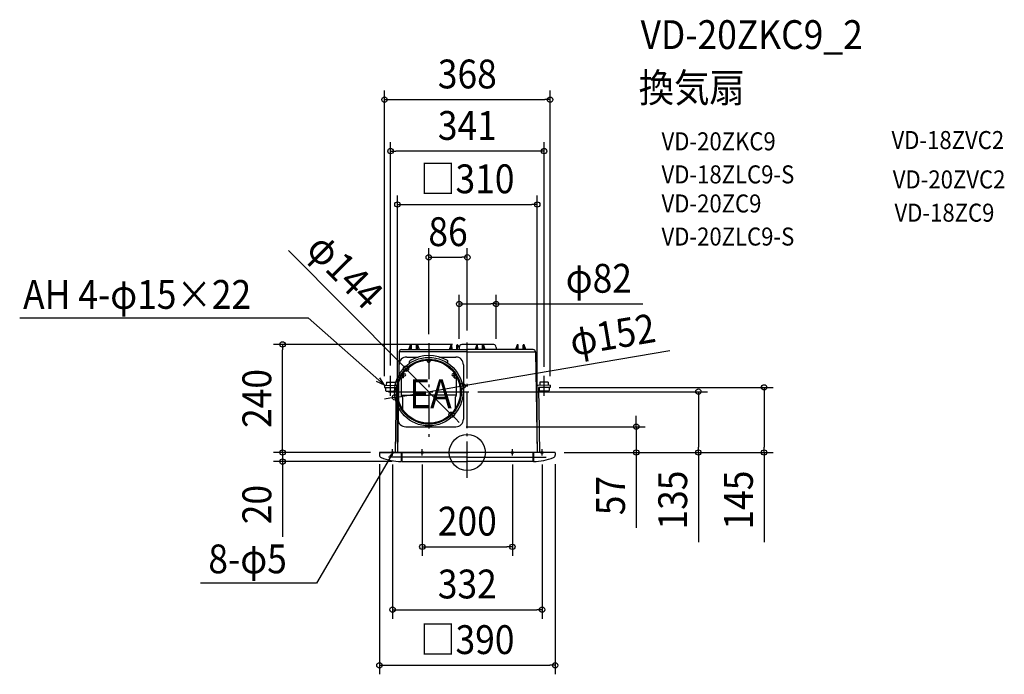
# Model space of a CAD drawing. Extents: x -994 to 1192, y -492 to 961.
import ezdxf
from ezdxf.enums import TextEntityAlignment as Align

# ---------------------------------------------------------------- set-up
doc = ezdxf.new("R2010")
doc.units = 0
doc.header["$LTSCALE"] = 20
doc.header["$PDMODE"] = 3
doc.header["$PDSIZE"] = -2
doc.linetypes.add('DASHDOT', pattern=[5.5, 4, -0.6, 0.3, -0.6])
doc.layers.get('DEFPOINTS').update_dxf_attribs({"linetype": 'CONTINUOUS'})
for name, color, linetype in [('ARRANGE', 1, 'CONTINUOUS'), ('BASIS', 6, 'DASHDOT'), ('DETAIL', 5, 'CONTINUOUS'), ('ETC', 61, 'CONTINUOUS'), ('FIX', 11, 'CONTINUOUS'), ('NOTE', 4, 'CONTINUOUS'), ('OUTLINE', 3, 'CONTINUOUS'), ('SIZE', 30, 'CONTINUOUS')]:
    doc.layers.add(name, color=color, linetype=linetype)
doc.styles.get("Standard").update_dxf_attribs({"font": 'SIMPLEX.shx', "width": 0.9, "height": 64, "bigfont": 'BIGFONT.shx'})

msp = doc.modelspace()

# ---------------------------------------------------------------- linework, layer by layer
at = {"layer": 'ARRANGE', "color": 1, "linetype": 'CONTINUOUS'}
msp.add_circle((0, 0), 40, dxfattribs=at)
msp.add_point((0, 0), dxfattribs=at)
at = {"layer": 'BASIS', "color": 6, "linetype": 'DASHDOT'}
for p, q in [((-85.5, 243.026613), (-85.5, 26.973387)), ((0, -55.927541), (0, 250.663536)), ((-174.816953, 135), (3.316953, 135))]:
    msp.add_line(p, q, dxfattribs=at)
at = {"layer": 'DEFPOINTS', "color": 30, "linetype": 'CONTINUOUS'}
for p in [(183.827938, 783.329774), (-170.392823, 669.033522), (155.080454, 550.581041), (0, 433.287624), (64, 329.782104), (-85.5, 243.026613), (0, 250.663536), (-410.200825, 239.921983), (-18, 232.4854), (-13.054435, 239.921983), (64, 232.186938), (-136.231399, 186.091341), (-170.392823, 172.8), (170.392823, 170.496197), (-183.827938, 149.312682), (-10.56577, 147.683103), (3.316953, 135), (183.827938, 149.312682), (183.91171, 144.513413), (512.991231, 135), (658.87348, 144.513413), (-160.43423, 122.316897), (-34.768601, 83.908659), (-22.235638, 57.348823), (374.952109, 57.348823), (-410.200825, 0), (-195, 0), (-195, 0), (-155, 0), (155.080454, 0), (195, 0), (195, 0), (195, 0), (-195, -5.803092), (-166, -6.579441), (-147.000031, -20), (-100, -6.579441), (100, -6.579441), (166, -6.579441), (195, -5.803092), (100, -209.407493), (166, -348.932162), (195, -472.412324)]:
    msp.add_point(p, dxfattribs=at)
at = {"layer": 'DETAIL', "color": 5, "linetype": 'CONTINUOUS'}
for p, q in [((-151.098793, 223.5), (-152.00138, 171.790848)), ((0, 223.5), (-151.098793, 223.5)), ((-146.098793, 228.5), (0, 228.5)), ((-129.791772, 228.5), (-126.089827, 238.67101)), ((-126.062457, 228.5), (-125.97515, 238.504363)), ((-125.619981, 239), (-124.525, 239)), ((-123.937712, 228.5), (-124.025019, 238.504363)), ((-113.062457, 228.5), (-112.97515, 238.504363)), ((-112.475169, 239), (-111.380188, 239)), ((-110.937712, 228.5), (-111.025019, 238.504363)), ((-110.910342, 238.67101), (-107.208397, 228.5)), ((-39.791772, 228.5), (-36.089827, 238.67101)), ((-36.062457, 228.5), (-35.97515, 238.504363)), ((-35.619981, 239), (-34.525, 239)), ((-33.937712, 228.5), (-34.025019, 238.504363)), ((-23.562457, 228.5), (-23.47515, 238.504363)), ((-22.975169, 239), (-21.880188, 239)), ((-21.437712, 228.5), (-21.525019, 238.504363)), ((-21.410342, 238.67101), (-17.708397, 228.5)), ((-18, 233.45), (-18, 229.301172)), ((58.5, 239.95), (-12.5, 239.95)), ((146.098793, 228.5), (0, 228.5)), ((0, 223.5), (151.098793, 223.5)), ((20.910342, 239.67101), (17.208397, 228.5)), ((20.937712, 228.5), (21.025019, 239.504363)), ((22.475169, 240), (21.380188, 240)), ((23.062457, 228.5), (22.97515, 239.504363)), ((33.937712, 228.5), (34.025019, 239.504363)), ((35.619981, 240), (34.525, 240)), ((36.062457, 228.5), (35.97515, 239.504363)), ((39.791772, 228.5), (36.089827, 239.67101)), ((64, 233.45), (64, 228.5)), ((110.910342, 238.67101), (107.208397, 228.5)), ((110.937712, 228.5), (111.025019, 238.504363)), ((112.475169, 239), (111.380188, 239)), ((113.062457, 228.5), (112.97515, 238.504363)), ((123.937712, 228.5), (124.025019, 238.504363)), ((125.619981, 239), (124.525, 239)), ((126.062457, 228.5), (125.97515, 238.504363)), ((129.791772, 228.5), (126.089827, 238.67101)), ((151.098793, 223.5), (155, 0)), ((-134.594146, 211.972866), (-109.008922, 211.972866)), ((-128, 199.060518), (-128, 202.225814)), ((-88.423368, 202.325841), (-89.019267, 204.911478)), ((-82.576632, 202.325841), (-81.980733, 204.911478)), ((-61.991078, 211.972866), (-25.527134, 211.972866)), ((-43, 198.005952), (-43, 202.225814)), ((-144.25, 175.5), (-143.75, 175.5)), ((-144.25, 171.186151), (-144.25, 175.5)), ((-143.75, 171.985639), (-143.75, 175.5)), ((-143, 177.561633), (-141.5, 177.561633)), ((-143, 174.921799), (-143, 177.561633)), ((-143, 166.975404), (-143, 174.921799)), ((-141.5, 177), (-141.5, 178.396428)), ((-141.5, 165.5), (-141.5, 177)), ((-29.5, 177), (-29.5, 178.396428)), ((-28, 177.561633), (-29.5, 177.561633)), ((-29.5, 165.5), (-29.5, 177)), ((-28, 174.921799), (-28, 177.561633)), ((-28, 166.975404), (-28, 174.921799)), ((-27.25, 171.985639), (-27.25, 175.5)), ((-26.75, 175.5), (-27.25, 175.5)), ((-26.75, 171.186151), (-26.75, 175.5)), ((-8.527134, 194.972866), (-8.527134, 74.027134)), ((-179.70289, 156.441775), (-179.828548, 149.242872)), ((-179.70289, 156.441775), (-160.205784, 156.11018)), ((-160.205784, 156.11018), (-160.331441, 148.911276)), ((-146.5, 163.5), (-146.5, 126.328427)), ((-141.5, 165.5), (-144.5, 165.5)), ((-144.25, 169.5), (-144.25, 171.186151)), ((-143.75, 169.5), (-144.25, 169.5)), ((-143.750017, 174.5), (-143, 174.5)), ((-143.750017, 170.5), (-143, 170.5)), ((-143.75, 169.5), (-143.75, 171.985639)), ((-143, 166.975404), (-141.5, 166.975404)), ((-141.5, 174.5), (-138.5, 174.5)), ((-141.5, 170.5), (-138.5, 170.5)), ((-29.5, 174.5), (-32.5, 174.5)), ((-29.5, 170.5), (-32.5, 170.5)), ((-28, 166.975404), (-29.5, 166.975404)), ((-29.5, 165.5), (-26.5, 165.5)), ((-27.249983, 174.5), (-28, 174.5)), ((-27.249983, 170.5), (-28, 170.5)), ((-27.25, 169.5), (-27.25, 171.985639)), ((-27.25, 169.5), (-26.75, 169.5)), ((-26.75, 169.5), (-26.75, 171.186151)), ((-24.5, 163.5), (-24.5, 126.328427)), ((179.70289, 156.441775), (160.705784, 156.11018)), ((160.705784, 156.11018), (160.831441, 148.911276)), ((179.70289, 156.441775), (179.828548, 149.242872)), ((-183.827938, 149.312682), (-183.91171, 144.513413)), ((-183.91171, 144.513413), (-157.715624, 144.064886)), ((-183.827938, 149.312682), (-157.631853, 148.864155)), ((-181.412091, 144.469782), (-181.525531, 137.970772)), ((-180.051938, 136.444821), (-160.554832, 136.113226)), ((-157.715624, 144.064886), (-159.879723, 0.083772)), ((-158.915441, 144.085829), (-159.028882, 137.586819)), ((-152.916355, 143.981114), (-155.080454, 0)), ((152.916355, 143.981114), (155.080454, 0)), ((183.827938, 149.312682), (157.631853, 148.864155)), ((183.91171, 144.513413), (157.715624, 144.064886)), ((157.715624, 144.064886), (159.879723, 0.083772)), ((159.415441, 144.085829), (159.528882, 137.586819)), ((180.051938, 136.444821), (161.054832, 136.113226)), ((181.412091, 144.469782), (181.525531, 137.970772)), ((183.827938, 149.312682), (183.91171, 144.513413)), ((-146.5, 127.5), (-85.5, 127.5)), ((-145.914214, 124.914214), (-144.585786, 123.585786)), ((-144, 122.171573), (-144, 96.558486)), ((-24.5, 127.5), (-85.5, 127.5)), ((-27, 122.171573), (-27, 96.558486)), ((-25.085786, 124.914214), (-26.414214, 123.585786)), ((-153.244851, 100.552428), (-155, 0)), ((-144, 98.411067), (-144, 97.184659)), ((-27, 98.411067), (-27, 97.184659)), ((-136.687807, 57.027134), (-25.527134, 57.027134)), ((195, 0), (-195, 0)), ((-194, 0), (0, 0)), ((-147, 0), (-147, -20)), ((-145.5, 0), (-145.5, -20)), ((194, 0), (0, 0)), ((145.5, 0), (145.5, -20)), ((147, 0), (147, -20)), ((-195, -1), (-195, -5.803092)), ((0, -10), (-175, -10)), ((-145.5, -19), (-147, -19)), ((-145.5, -20), (0, -20)), ((0, -10), (175, -10)), ((145.5, -20), (0, -20)), ((145.5, -19), (147, -19)), ((195, -1), (195, -5.803092))]:
    msp.add_line(p, q, dxfattribs=at)
for radius in [76, 72, 70]:
    msp.add_circle((-85.5, 135), radius, dxfattribs=at)
for centre, radius, start, end in [((-146.098793, 223.5), 5, 90, 180), ((-125.619981, 238.5), 0.5, 90, 160), ((-125.475169, 238.5), 0.5, 90, 179.5), ((-124.525, 238.5), 0.5, 0.5, 90), ((-112.475169, 238.5), 0.5, 90, 179.5), ((-111.525, 238.5), 0.5, 0.5, 90), ((-111.380188, 238.5), 0.5, 20, 90), ((-35.619981, 238.5), 0.5, 90, 160), ((-35.475169, 238.5), 0.5, 90, 179.5), ((-34.525, 238.5), 0.5, 0.5, 90), ((-22.975169, 238.5), 0.5, 90, 179.5), ((-22.025, 238.5), 0.5, 0.5, 90), ((-21.880188, 238.5), 0.5, 20, 90), ((-11.570298, 233.586406), 6.431149, 98.31194, 181.215343), ((21.380188, 239.5), 0.5, 90, 160), ((21.525, 239.5), 0.5, 90, 179.5), ((22.475169, 239.5), 0.5, 0.5, 90), ((34.525, 239.5), 0.5, 90, 179.5), ((35.475169, 239.5), 0.5, 0.5, 90), ((35.619981, 239.5), 0.5, 20, 90), ((57.570298, 233.586406), 6.431149, 358.784657, 81.68806), ((111.380188, 238.5), 0.5, 90, 160), ((111.525, 238.5), 0.5, 90, 179.5), ((112.475169, 238.5), 0.5, 0.5, 90), ((124.525, 238.5), 0.5, 90, 179.5), ((125.475169, 238.5), 0.5, 0.5, 90), ((125.619981, 238.5), 0.5, 20, 90), ((146.098793, 223.5), 5, 0, 90), ((-134.594146, 194.972866), 17, 90, 179), ((-130, 199.060518), 2, 304.785994, 0), ((-126, 202.225814), 2, 121.066742, 180), ((-85.5, 135), 80.482865, 58.933258, 121.066742), ((-85.5, 202.999575), 3, 192.978064, 347.021936), ((-45, 202.225814), 2, 0, 58.933258), ((-25.527134, 194.972866), 17, 0, 90), ((-138.5, 178.396428), 3, 158.416475, 180), ((-138.5, 178.396428), 3, 140.689365, 158.416475), ((-32.5, 178.396428), 3, 21.72068, 39.310635), ((-32.5, 178.396428), 3, 0, 21.72068), ((-144.5, 163.5), 2, 90, 180), ((-138.5, 172.5), 2, 0, 90), ((-138.5, 172.5), 2, 270, 0), ((-32.5, 172.5), 2, 90, 180), ((-32.5, 172.5), 2, 180, 270), ((-26.5, 163.5), 2, 0, 90), ((-180.02576, 137.944593), 1.5, 179, 269), ((-160.528654, 137.612997), 1.5, 269, 359), ((-157.715624, 144.064886), 4.8, 359, 89), ((157.715624, 144.064886), 4.8, 91, 181), ((161.028654, 137.612997), 1.5, 181, 271), ((180.02576, 137.944593), 1.5, 271, 1), ((-144.5, 126.328427), 2, 180, 225), ((-146, 122.171573), 2, 0, 45), ((-25, 122.171573), 2, 135, 180), ((-26.5, 126.328427), 2, 315, 0), ((-134, 97.184659), 10, 183.780018, 217.943462), ((-85.5, 135), 71.5, 217.943462, 322.056538), ((-37, 97.184659), 10, 322.056538, 356.219982), ((-136.687807, 74.027134), 17, 179, 270), ((-25.527134, 74.027134), 17, 270, 0), ((-194, -1), 1, 90, 180), ((194, -1), 1, 0, 90), ((-189, -5.803092), 6, 180, 247.913425), ((-147, 97.7), 117.7, 247.913425, 270), ((147, 97.7), 117.7, 270, 292.086575), ((189, -5.803092), 6, 292.086575, 0)]:
    msp.add_arc(centre, radius, start, end, dxfattribs=at)
at = {"layer": 'FIX', "color": 11, "linetype": 'CONTINUOUS'}
for centre in [(-166, 0), (-100, 0), (100, 0), (166, 0)]:
    msp.add_circle(centre, 2.5, dxfattribs=at)
at = {"layer": 'NOTE', "color": 4, "linetype": 'CONTINUOUS'}
for p, q in [((-993.625391, 299.124618), (-353.458328, 299.124618)), ((-353.458328, 299.124618), (-183.827938, 149.312682)), ((-183.827938, 149.312682), (-201.807704, 157.86224)), ((-183.827938, 149.312682), (-194.534337, 166.097792)), ((-170.392823, 125.640975), (-170.392823, 170.496197)), ((170.392823, 125.640975), (170.392823, 170.496197)), ((-166, -6.579441), (-166, 7.337537)), ((-100, -6.579441), (-100, 7.337537)), ((100, -6.579441), (100, 7.337537)), ((166, -6.579441), (166, 7.337537)), ((-166, -2.5), (-334.891935, -290.049872)), ((-171.726741, -7.080227), (-166, -2.5)), ((-167.211348, -9.732336), (-166, -2.5)), ((-334.891935, -290.049872), (-591.912279, -290.049872))]:
    msp.add_line(p, q, dxfattribs=at)
at = {"layer": 'OUTLINE', "color": 3, "linetype": 'CONTINUOUS'}
for p, q in [((-151.098793, 223.5), (-155, 0)), ((-146.098793, 228.5), (0, 228.5)), ((-129.791772, 228.5), (-126.089827, 238.67101)), ((-126.062457, 228.5), (-125.97515, 238.504363)), ((-125.619981, 239), (-124.525, 239)), ((-123.937712, 228.5), (-124.025019, 238.504363)), ((-113.062457, 228.5), (-112.97515, 238.504363)), ((-112.475169, 239), (-111.380188, 239)), ((-110.937712, 228.5), (-111.025019, 238.504363)), ((-110.910342, 238.67101), (-107.208397, 228.5)), ((-39.791772, 228.5), (-36.089827, 238.67101)), ((-36.062457, 228.5), (-35.97515, 238.504363)), ((-35.619981, 239), (-34.525, 239)), ((-33.937712, 228.5), (-34.025019, 238.504363)), ((-23.562457, 228.5), (-23.47515, 238.504363)), ((-22.975169, 239), (-21.880188, 239)), ((-21.437712, 228.5), (-21.525019, 238.504363)), ((-21.410342, 238.67101), (-17.708397, 228.5)), ((-18, 233.45), (-18, 229.301172)), ((58.5, 239.95), (-12.5, 239.95)), ((146.098793, 228.5), (0, 228.5)), ((20.910342, 239.67101), (17.208397, 228.5)), ((20.937712, 228.5), (21.025019, 239.504363)), ((22.475169, 240), (21.380188, 240)), ((23.062457, 228.5), (22.97515, 239.504363)), ((33.937712, 228.5), (34.025019, 239.504363)), ((35.619981, 240), (34.525, 240)), ((36.062457, 228.5), (35.97515, 239.504363)), ((39.791772, 228.5), (36.089827, 239.67101)), ((64, 233.45), (64, 228.5)), ((110.910342, 238.67101), (107.208397, 228.5)), ((110.937712, 228.5), (111.025019, 238.504363)), ((112.475169, 239), (111.380188, 239)), ((113.062457, 228.5), (112.97515, 238.504363)), ((123.937712, 228.5), (124.025019, 238.504363)), ((125.619981, 239), (124.525, 239)), ((126.062457, 228.5), (125.97515, 238.504363)), ((129.791772, 228.5), (126.089827, 238.67101)), ((151.098793, 223.5), (155, 0)), ((-155, 0), (-195, 0)), ((-194, 0), (-155, 0)), ((194, 0), (155, 0)), ((-195, -1), (-195, -5.803092)), ((-145.5, -19), (-147, -19)), ((-147, -19), (-147, -20)), ((-145.5, -19), (-145.5, -20)), ((-145.5, -20), (0, -20)), ((145.5, -20), (0, -20)), ((145.5, -19), (145.5, -20)), ((145.5, -19), (147, -19)), ((147, -19), (147, -20)), ((195, -1), (195, -5.803092))]:
    msp.add_line(p, q, dxfattribs=at)
for centre, radius, start, end in [((-146.098793, 223.5), 5, 90, 180), ((-125.619981, 238.5), 0.5, 90, 160), ((-125.475169, 238.5), 0.5, 90, 179.5), ((-124.525, 238.5), 0.5, 0.5, 90), ((-112.475169, 238.5), 0.5, 90, 179.5), ((-111.525, 238.5), 0.5, 0.5, 90), ((-111.380188, 238.5), 0.5, 20, 90), ((-35.619981, 238.5), 0.5, 90, 160), ((-35.475169, 238.5), 0.5, 90, 179.5), ((-34.525, 238.5), 0.5, 0.5, 90), ((-22.975169, 238.5), 0.5, 90, 179.5), ((-22.025, 238.5), 0.5, 0.5, 90), ((-21.880188, 238.5), 0.5, 20, 90), ((-11.570298, 233.586406), 6.431149, 98.31194, 181.215343), ((21.380188, 239.5), 0.5, 90, 160), ((21.525, 239.5), 0.5, 90, 179.5), ((22.475169, 239.5), 0.5, 0.5, 90), ((34.525, 239.5), 0.5, 90, 179.5), ((35.475169, 239.5), 0.5, 0.5, 90), ((35.619981, 239.5), 0.5, 20, 90), ((57.570298, 233.586406), 6.431149, 358.784657, 81.68806), ((111.380188, 238.5), 0.5, 90, 160), ((111.525, 238.5), 0.5, 90, 179.5), ((112.475169, 238.5), 0.5, 0.5, 90), ((124.525, 238.5), 0.5, 90, 179.5), ((125.475169, 238.5), 0.5, 0.5, 90), ((125.619981, 238.5), 0.5, 20, 90), ((146.098793, 223.5), 5, 0, 90), ((-194, -1), 1, 90, 180), ((194, -1), 1, 0, 90), ((-189, -5.803092), 6, 180, 247.913425), ((-147, 97.7), 117.7, 247.913425, 270), ((147, 97.7), 117.7, 270, 292.086575), ((189, -5.803092), 6, 292.086575, 0)]:
    msp.add_arc(centre, radius, start, end, dxfattribs=at)
at = {"layer": 'SIZE', "color": 30, "linetype": 'CONTINUOUS'}
for p, q in [((-183.827938, 169.312682), (-183.827938, 803.329774)), ((183.827938, 169.312682), (183.827938, 803.329774)), ((-183.827938, 783.329774), (-171.827938, 783.329774)), ((-171.827938, 783.329774), (171.827938, 783.329774)), ((183.827938, 783.329774), (171.827938, 783.329774)), ((-170.392823, 192.8), (-170.392823, 689.033522)), ((170.392823, 190.496197), (170.392823, 689.033522)), ((-170.392823, 669.033522), (-158.392823, 669.033522)), ((158.392823, 669.033522), (-158.392823, 669.033522)), ((170.392823, 669.033522), (158.392823, 669.033522)), ((-155, 20), (-155, 570.581041)), ((155.080454, 20), (155.080454, 570.581041)), ((-155, 550.581041), (-143, 550.581041)), ((-143, 550.581041), (143.080454, 550.581041)), ((155.080454, 550.581041), (143.080454, 550.581041)), ((-396.957508, 448.667314), (-144.686633, 194.606565)), ((-85.5, 263.026613), (-85.5, 453.287624)), ((0, 270.663536), (0, 453.287624)), ((-85.5, 433.287624), (-73.5, 433.287624)), ((-73.5, 433.287624), (-12, 433.287624)), ((0, 433.287624), (-12, 433.287624)), ((-18, 252.4854), (-18, 349.782104)), ((64, 252.186938), (64, 349.782104)), ((-18, 329.782104), (-6, 329.782104)), ((-6, 329.782104), (52, 329.782104)), ((64, 329.782104), (52, 329.782104)), ((64, 329.782104), (389.597073, 329.782104)), ((-33.054435, 239.921983), (-430.200825, 239.921983)), ((-410.200825, 239.921983), (-410.200825, 227.921983)), ((-410.200825, 12), (-410.200825, 227.921983)), ((449.773, 225.598419), (1.265951, 149.685699)), ((-136.231399, 186.091341), (-144.686632, 194.606565)), ((-34.768601, 83.908659), (-136.231399, 186.091341)), ((-160.43423, 122.316897), (-10.56577, 147.683103)), ((-10.56577, 147.683103), (1.265951, 149.685698)), ((23.316953, 135), (532.991231, 135)), ((203.91171, 144.513413), (678.87348, 144.513413)), ((512.991231, 135), (512.991231, 123)), ((658.87348, 144.513413), (658.87348, 132.513413)), ((658.87348, 132.513413), (658.87348, 12)), ((-172.265951, 120.314301), (-184.097672, 118.311706)), ((-160.43423, 122.316897), (-172.265951, 120.314302)), ((512.991231, 123), (512.991231, 12)), ((-34.768601, 83.908659), (-26.313368, 75.393435)), ((-26.313367, 75.393435), (-17.858134, 66.878212)), ((374.952109, 69.348823), (374.952109, 81.348823)), ((374.952109, 57.348823), (374.952109, 69.348823)), ((-2.235638, 57.348823), (394.952109, 57.348823)), ((374.952109, 57.348823), (374.952109, 0)), ((-410.200825, 12), (-410.200825, 24)), ((-215, 0), (-430.200825, 0)), ((-215, 0), (-430.200825, 0)), ((-410.200825, 0), (-410.200825, 12)), ((-410.200825, 0), (-410.200825, 12)), ((-410.200825, 0), (-410.200825, -20)), ((215, 0), (678.87348, 0)), ((215, 0), (532.991231, 0)), ((215, 0), (394.952109, 0)), ((374.952109, 0), (374.952109, -12)), ((512.991231, 0), (512.991231, 12)), ((512.991231, 0), (512.991231, -199.142857)), ((658.87348, 0), (658.87348, 12)), ((658.87348, 0), (658.87348, -199.142857)), ((-167.000031, -20), (-430.200825, -20)), ((-410.200825, -20), (-410.200825, -32)), ((374.952109, -12), (374.952109, -167.257143)), ((-410.200825, -32), (-410.200825, -187.257143)), ((-195, -25.803092), (-195, -492.412324)), ((-166, -26.579441), (-166, -368.932162)), ((-100, -26.579441), (-100, -229.407493)), ((100, -26.579441), (100, -229.407493)), ((166, -26.579441), (166, -368.932162)), ((195, -25.803092), (195, -492.412324)), ((-100, -209.407493), (-88, -209.407493)), ((-88, -209.407493), (88, -209.407493)), ((100, -209.407493), (88, -209.407493)), ((-166, -348.932162), (-154, -348.932162)), ((-154, -348.932162), (154, -348.932162)), ((166, -348.932162), (154, -348.932162)), ((-195, -472.412324), (-183, -472.412324)), ((-183, -472.412324), (183, -472.412324)), ((195, -472.412324), (183, -472.412324))]:
    msp.add_line(p, q, dxfattribs=at)
for centre in [(-183.827938, 783.329774), (183.827938, 783.329774), (-170.392823, 669.033522), (170.392823, 669.033522), (-155, 550.581041), (155.080454, 550.581041), (-85.5, 433.287624), (0, 433.287624), (-18, 329.782104), (64, 329.782104), (-410.200825, 239.921983), (-136.231399, 186.091341), (-10.56577, 147.683103), (512.991231, 135), (658.87348, 144.513413), (-160.43423, 122.316897), (-34.768601, 83.908659), (374.952109, 57.348823), (-410.200825, 0), (-410.200825, 0), (374.952109, 0), (512.991231, 0), (658.87348, 0), (-410.200825, -20), (-100, -209.407493), (100, -209.407493), (-166, -348.932162), (166, -348.932162), (-195, -472.412324), (195, -472.412324)]:
    msp.add_circle(centre, 6, dxfattribs=at)

# ---------------------------------------------------------------- texts
at = {"layer": 'ETC', "color": 61, "linetype": 'CONTINUOUS', "width": 0.9}
for s, height, p in [('VD-20ZKC9_2', 64, (384.669512, 895.701254)), ('換気扇', 64, (380.483518, 777.745944)), ('VD-20ZKC9', 40, (431.091021, 670.825008)), ('VD-18ZVC2', 40, (941.611986, 673.644364)), ('VD-18ZLC9-S', 40, (431.091021, 597.389132)), ('VD-20ZVC2', 40, (944.432545, 586.244308)), ('VD-20ZC9', 40, (431.091021, 532.854574)), ('VD-18ZC9', 40, (948.226718, 512.40058)), ('VD-20ZLC9-S', 40, (431.091021, 459.418697))]:
    msp.add_text(s, height=height, dxfattribs=at).set_placement(p)
at = {"layer": 'NOTE', "color": 4, "linetype": 'CONTINUOUS', "width": 0.9}
for s, p in [('AH 4-φ15×22', (-986.066738, 318.933433)), ('EA', (-128.755164, 98.379272)), ('8-φ5', (-574.842173, -268.157453))]:
    msp.add_text(s, height=64, dxfattribs=at).set_placement(p)
at = {"layer": 'SIZE', "color": 30, "linetype": 'CONTINUOUS', "width": 0.9}
for s, p in [('368', (0, 808.329774)), ('341', (0, 694.033522)), ('□310', (0, 575.581041)), ('86', (-42.75, 458.287624)), ('φ82', (291.911358, 354.782104)), ('200', (0, -184.407493)), ('332', (0, -323.932162)), ('□390', (0, -447.412324))]:
    msp.add_text(s, height=64, dxfattribs=at).set_placement(p, align=Align.CENTER)
for s, rotation, p in [('φ144', 314.797469, (-293.960521, 380.420543)), ('φ152', 9.606636, (327.649941, 230.283869)), ('240', 90, (-435.200825, 119.960992)), ('57', 90, (349.952109, -95.628571)), ('135', 90, (487.991231, -105.571429)), ('145', 90, (633.87348, -105.571429)), ('20', 90, (-435.200825, -115.628571))]:
    msp.add_text(s, height=64, rotation=rotation, dxfattribs=at).set_placement(p, align=Align.CENTER)

doc.saveas('drawing.dxf')
